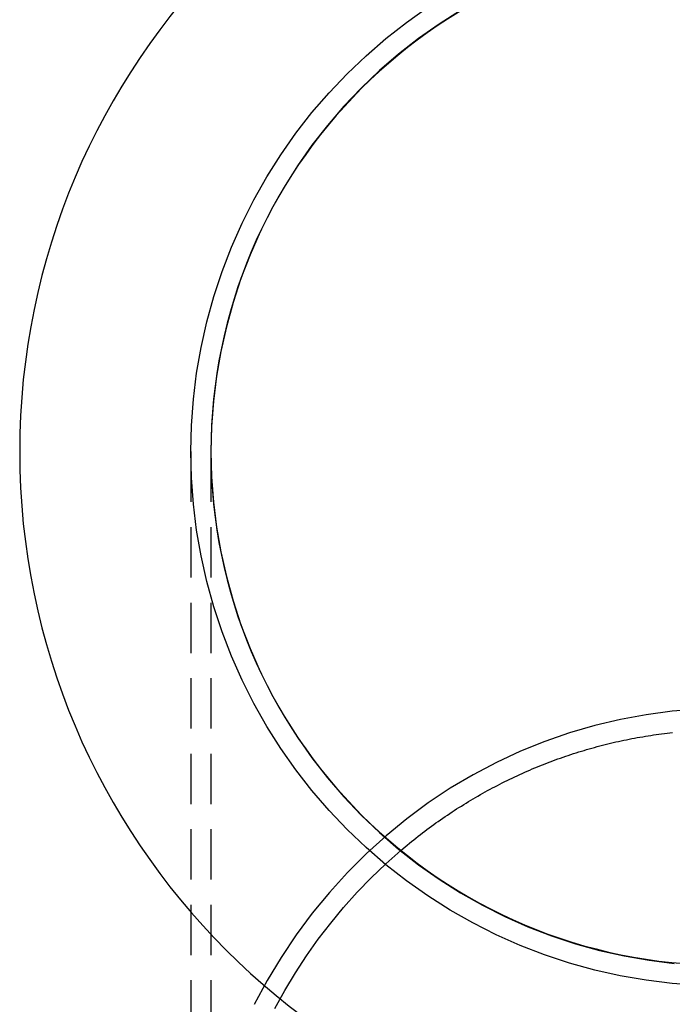
# Model space of a CAD drawing. Extents: x -113 to 1003, y -835 to 194.
# Drawn here: x -23 to 10, y 94 to 143 of the extents above; entities that cross this region are included whole.
import ezdxf

# ---------------------------------------------------------------- set-up
doc = ezdxf.new("R2010")
doc.units = 0
doc.header["$LTSCALE"] = 10
doc.linetypes.add('VERDECKT', pattern=[0.375, 0.25, -0.125])
doc.layers.get('0').update_dxf_attribs({"linetype": 'CONTINUOUS'})
doc.layers.add('STEMPEL', color=3, linetype='CONTINUOUS')

# ---------------------------------------------------------------- blocks, each defined once
blk = doc.blocks.new('A$C478FF8A3')
at = {"color": 1, "linetype": 'VERDECKT', "extrusion": (0, 1, -2e-16)}
for p, q in [((-14.30976, 113.26384), (-14.30976, 72.65182)), ((-13.30976, 113.26384), (-13.30976, 72.65182))]:
    blk.add_line(p, q, dxfattribs=at)
at = {"color": 1, "linetype": 'VERDECKT'}
for points in [[(10.8899, 86.7594, 0), (9.59278, 86.8553, 0), (8.30188, 87.0147, 0), (7.02034, 87.2374, 0), (5.75126, 87.5227, 0), (4.49769, 87.8701, 0), (3.26266, 88.2787, 0), (2.04913, 88.7474, 0), (0.86003, 89.2752, 0), (-0.30178, 89.8609, 0), (-1.43349, 90.5028, 0), (-2.53237, 91.1997, 0), (-3.59579, 91.9496, 0), (-4.62119, 92.751, 0), (-5.60608, 93.6017, 0), (-6.54809, 94.4998, 0), (-7.44497, 95.4431, 0), (-8.29454, 96.4293, 0), (-9.09476, 97.4561, 0), (-9.84371, 98.521, 0), (-10.5396, 99.6214, 0), (-11.1807, 100.755, 0), (-11.7655, 101.918, 0), (-12.2926, 103.109, 0), (-12.7607, 104.324, 0), (-13.1687, 105.561, 0), (-13.5156, 106.816, 0), (-13.8006, 108.087, 0), (-14.0229, 109.37, 0), (-14.1822, 110.663, 0), (-14.2778, 111.962, 0), (-14.3098, 113.264, 0), (-14.2778, 114.566, 0), (-14.1822, 115.865, 0), (-14.0229, 117.158, 0), (-13.8006, 118.441, 0), (-13.5156, 119.712, 0), (-13.1687, 120.967, 0), (-12.7607, 122.204, 0), (-12.2926, 123.419, 0), (-11.7655, 124.61, 0), (-11.1807, 125.773, 0), (-10.5396, 126.906, 0), (-9.84371, 128.007, 0), (-9.09476, 129.072, 0), (-8.29454, 130.098, 0), (-7.44497, 131.085, 0), (-6.54809, 132.028, 0), (-5.60608, 132.926, 0), (-4.62119, 133.777, 0), (-3.59579, 134.578, 0), (-2.53237, 135.328, 0)], [(-13.3098, 113.264, 0), (-13.279, 112.011, 0), (-13.187, 110.761, 0), (-13.0338, 109.517, 0), (-12.8198, 108.282, 0), (-12.5456, 107.059, 0), (-12.2117, 105.851, 0), (-11.8191, 104.661, 0), (-11.3687, 103.492, 0), (-10.8615, 102.346, 0), (-10.2988, 101.227, 0), (-9.68184, 100.136, 0), (-9.01224, 99.0774, 0), (-8.29156, 98.0527, 0), (-7.52153, 97.0646, 0), (-6.70402, 96.1156, 0), (-5.84099, 95.2079, 0), (-4.93452, 94.3437, 0), (-3.98679, 93.525, 0), (-3.0001, 92.7539, 0), (-1.9768, 92.0323, 0), (-0.91938, 91.3617, 0), (0.16962, 90.744, 0), (1.28758, 90.1805, 0), (2.43181, 89.6726, 0), (3.59955, 89.2215, 0), (4.78798, 88.8284, 0), (5.99424, 88.4941, 0), (7.21543, 88.2195, 0), (8.44861, 88.0052, 0), (9.6908, 87.8518, 0)], [(-0.91938, 135.166, 0), (-1.9768, 134.495, 0), (-3.0001, 133.774, 0), (-3.98679, 133.003, 0), (-4.93452, 132.184, 0), (-5.84099, 131.32, 0), (-6.70402, 130.412, 0), (-7.52153, 129.463, 0), (-8.29156, 128.475, 0), (-9.01224, 127.45, 0), (-9.68184, 126.391, 0), (-10.2988, 125.301, 0), (-10.8615, 124.181, 0), (-11.3687, 123.036, 0), (-11.8191, 121.866, 0), (-12.2117, 120.676, 0), (-12.5456, 119.468, 0), (-12.8198, 118.245, 0), (-13.0338, 117.011, 0), (-13.187, 115.767, 0), (-13.279, 114.517, 0), (-13.3098, 113.264, 0)], [(10.8913, 100.469, 0), (9.59544, 100.369, 0), (8.30585, 100.202, 0), (7.02559, 99.9684, 0), (5.75775, 99.6695, 0), (4.50537, 99.3056, 0), (3.27147, 98.8777, 0), (2.05901, 98.3867, 0), (0.87091, 97.8339, 0), (-0.28998, 97.2205, 0), (-1.42087, 96.548, 0), (-2.51903, 95.8181, 0), (-3.58183, 95.0325, 0), (-4.60671, 94.1931, 0), (-5.59121, 93.3019, 0), (-6.53296, 92.3611, 0), (-7.4297, 91.3728, 0), (-8.27926, 90.3396, 0), (-9.07962, 89.2638, 0), (-9.82884, 88.1481, 0), (-10.5251, 86.9952, 0), (-11.1668, 85.8078, 0)], [(-10.1296, 85.6123, 0), (-9.63919, 86.5041, 0), (-9.11658, 87.3754, 0), (-8.5625, 88.2251, 0), (-7.97776, 89.0517, 0), (-7.36323, 89.854, 0), (-6.71981, 90.631, 0), (-6.04846, 91.3814, 0), (-5.35017, 92.1042, 0), (-4.62597, 92.7982, 0), (-3.87693, 93.4624, 0)]]:
    blk.add_polyline3d(points, dxfattribs=at)
at = {"linetype": 'CONTINUOUS'}
blk.add_polyline3d([(-3.87693, 93.4624, 0), (-3.77125, 93.5521, 0), (-3.66512, 93.6411, 0), (-3.55854, 93.7295, 0), (-3.45151, 93.8174, 0), (-3.34404, 93.9046, 0), (-3.23613, 93.9913, 0), (-3.12778, 94.0773, 0), (-3.01899, 94.1627, 0), (-2.90977, 94.2476, 0), (-2.80013, 94.3318, 0), (-2.69006, 94.4154, 0), (-2.57957, 94.4983, 0), (-2.46866, 94.5807, 0), (-2.35733, 94.6624, 0), (-2.24559, 94.7435, 0), (-2.13345, 94.824, 0), (-2.02089, 94.9039, 0), (-1.90793, 94.9831, 0), (-1.79458, 95.0617, 0), (-1.68082, 95.1396, 0), (-1.56668, 95.2169, 0), (-1.45214, 95.2936, 0), (-1.33722, 95.3697, 0), (-1.22191, 95.445, 0), (-1.10622, 95.5198, 0), (-0.99015, 95.5939, 0), (-0.87371, 95.6673, 0), (-0.75691, 95.7401, 0), (-0.63973, 95.8122, 0), (-0.52219, 95.8837, 0), (-0.40429, 95.9545, 0), (-0.28603, 96.0247, 0), (-0.16742, 96.0942, 0), (-0.04845, 96.163, 0), (0.07086, 96.2312, 0), (0.19051, 96.2987, 0), (0.3105, 96.3655, 0), (0.43084, 96.4317, 0), (0.5515, 96.4972, 0), (0.67249, 96.562, 0), (0.79382, 96.6261, 0), (0.91546, 96.6895, 0), (1.03742, 96.7523, 0), (1.1597, 96.8144, 0), (1.2823, 96.8758, 0), (1.4052, 96.9365, 0), (1.52841, 96.9965, 0), (1.65192, 97.0558, 0), (1.77573, 97.1145, 0), (1.89983, 97.1724, 0), (2.02423, 97.2296, 0), (2.14892, 97.2862, 0), (2.27389, 97.342, 0), (2.39914, 97.3972, 0), (2.52467, 97.4516, 0), (2.65047, 97.5054, 0), (2.77654, 97.5584, 0), (2.90288, 97.6108, 0), (3.02949, 97.6624, 0), (3.15635, 97.7133, 0), (3.28347, 97.7635, 0), (3.41084, 97.813, 0), (3.53847, 97.8618, 0), (3.66633, 97.9098, 0), (3.79444, 97.9572, 0), (3.92279, 98.0038, 0), (4.05137, 98.0497, 0), (4.18018, 98.0949, 0), (4.30922, 98.1394, 0), (4.43848, 98.1832, 0), (4.56797, 98.2262, 0), (4.69766, 98.2685, 0), (4.82758, 98.31, 0), (4.9577, 98.3509, 0), (5.08802, 98.391, 0), (5.21855, 98.4304, 0), (5.34927, 98.469, 0), (5.48019, 98.507, 0), (5.6113, 98.5442, 0), (5.74259, 98.5806, 0), (5.87407, 98.6163, 0), (6.00573, 98.6513, 0), (6.13756, 98.6856, 0), (6.26957, 98.7191, 0), (6.40174, 98.7518, 0), (6.53407, 98.7839, 0), (6.66657, 98.8151, 0), (6.79923, 98.8457, 0), (6.93203, 98.8755, 0), (7.06499, 98.9045, 0), (7.19809, 98.9329, 0), (7.33133, 98.9604, 0), (7.46471, 98.9873, 0), (7.59822, 99.0133, 0), (7.73187, 99.0387, 0), (7.86564, 99.0632, 0), (7.99953, 99.0871, 0), (8.13355, 99.1101, 0), (8.26767, 99.1325, 0), (8.40191, 99.154, 0), (8.53626, 99.1749, 0), (8.67071, 99.195, 0), (8.80526, 99.2143, 0), (8.9399, 99.2328, 0), (9.07464, 99.2507, 0), (9.20947, 99.2677, 0), (9.34438, 99.284, 0), (9.47937, 99.2996, 0), (9.61444, 99.3144, 0)], dxfattribs=at)
at = {"linetype": 'CONTINUOUS', "extrusion": (0, -2e-16, -1)}
for radius in [35, 25.5]:
    blk.add_circle((-12.19024, 113.26384), radius, dxfattribs=at)

msp = doc.modelspace()

# ---------------------------------------------------------------- block references
at = {"layer": 'STEMPEL'}
msp.add_blockref('A$C478FF8A3', (0, 8), dxfattribs=at)

doc.saveas('drawing.dxf')
